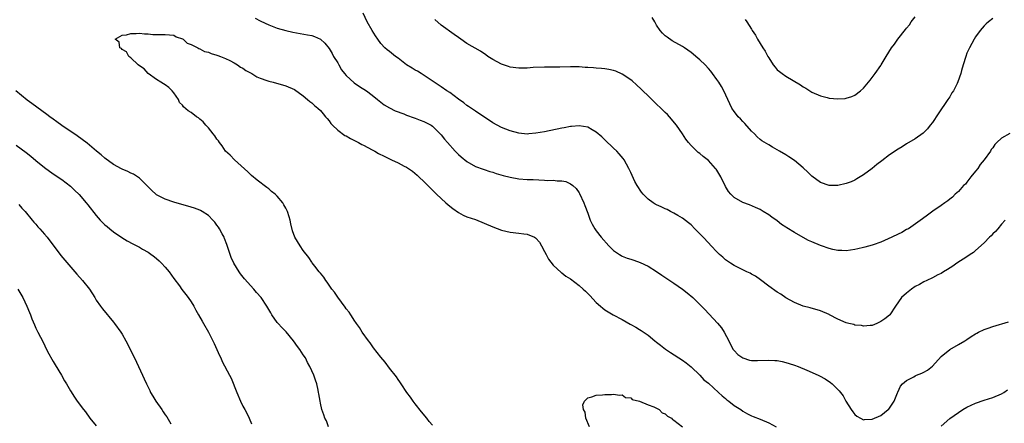
# Model space of a CAD drawing. Units: inches. Extents: x 2505000 to 2508000, y 1548000 to 1551000.
# Drawn here: x 2505447 to 2505676, y 1548406 to 1548500 of the extents above; entities that cross this region are included whole.
import ezdxf

# ---------------------------------------------------------------- set-up
doc = ezdxf.new("R2010")
doc.units = ezdxf.units.IN
doc.header["$MEASUREMENT"] = 0
doc.layers.add('LD25051548_10ft', color=133, linetype='Continuous')

msp = doc.modelspace()

# ---------------------------------------------------------------- linework, layer by layer
at = {"layer": 'LD25051548_10ft'}
for points, elevation in [([(2505675.86, 1548453), (2505675, 1548452.05), (2505674.12, 1548451), (2505673.64, 1548450.36), (2505673, 1548449.79), (2505672.65, 1548449.35), (2505672.26, 1548449), (2505671, 1548447.74), (2505669, 1548445.92), (2505668.49, 1548445.51), (2505667.74, 1548445), (2505667, 1548444.44), (2505664.64, 1548443), (2505663.68, 1548442.32), (2505662.46, 1548441.54), (2505661.55, 1548441), (2505661, 1548440.63), (2505660.26, 1548440.26), (2505659, 1548439.58), (2505657.69, 1548439), (2505657, 1548438.65), (2505655.95, 1548438.05), (2505655, 1548437.55), (2505654.15, 1548437), (2505653, 1548436.06), (2505651.84, 1548435), (2505650.42, 1548433), (2505649.1, 1548431), (2505649, 1548430.91), (2505647.95, 1548430.05), (2505647, 1548429.45), (2505646.1, 1548429), (2505645, 1548428.53), (2505644.56, 1548428.56), (2505643, 1548428.34), (2505642.51, 1548428.51), (2505641, 1548428.62), (2505640.73, 1548428.73), (2505639.61, 1548429), (2505639, 1548429.17), (2505637, 1548430.04), (2505635.14, 1548431), (2505635, 1548431.09), (2505633, 1548431.96), (2505630.62, 1548432.62), (2505629, 1548433.03), (2505627, 1548433.89), (2505625, 1548434.97), (2505623.78, 1548435.78), (2505623, 1548436.25), (2505621, 1548437.67), (2505619.12, 1548439.12), (2505617.96, 1548439.96), (2505617, 1548440.47), (2505616.67, 1548440.67), (2505615.9, 1548441), (2505615, 1548441.42), (2505613, 1548442.42), (2505612.1, 1548443), (2505611, 1548443.81), (2505610.38, 1548444.38), (2505609.62, 1548445), (2505609, 1548445.61), (2505607.65, 1548447), (2505607, 1548447.69), (2505605.81, 1548449), (2505603.9, 1548451), (2505603, 1548451.87), (2505602.4, 1548452.4), (2505601, 1548453.45), (2505599.93, 1548454.07), (2505599, 1548454.64), (2505598.24, 1548455), (2505597.43, 1548455.43), (2505597, 1548455.63), (2505596.04, 1548456.04), (2505595, 1548456.54), (2505594.68, 1548456.68), (2505594.17, 1548457), (2505593, 1548457.85), (2505591.89, 1548459), (2505591.49, 1548459.49), (2505590.48, 1548461), (2505589.94, 1548461.94), (2505589.31, 1548463.31), (2505589, 1548464.06), (2505588.58, 1548465), (2505587.45, 1548467), (2505587.26, 1548467.26), (2505586.34, 1548468.34), (2505585.74, 1548469), (2505585, 1548469.7), (2505583, 1548471.65), (2505582.3, 1548472.3), (2505581, 1548473.43), (2505580.03, 1548473.97), (2505579, 1548474.57), (2505577, 1548474.91), (2505575.28, 1548474.72), (2505575, 1548474.71), (2505573.58, 1548474.42), (2505573, 1548474.33), (2505569, 1548473.5), (2505567, 1548473.14), (2505565.34, 1548473), (2505564.98, 1548472.98), (2505563, 1548473.15), (2505561, 1548473.68), (2505559, 1548474.48), (2505557, 1548475.59), (2505553, 1548478.29), (2505551.39, 1548479.39), (2505551, 1548479.62), (2505550.24, 1548480.24), (2505549, 1548481.05), (2505547, 1548482.59), (2505546.35, 1548483), (2505545, 1548483.93), (2505543.35, 1548485), (2505541.97, 1548485.97), (2505540.38, 1548487), (2505539.53, 1548487.53), (2505539, 1548487.8), (2505538.28, 1548488.28), (2505537, 1548489.05), (2505535, 1548490.59), (2505534.38, 1548491), (2505533, 1548492.11), (2505532.48, 1548492.48), (2505531.91, 1548493), (2505531, 1548493.95), (2505530.31, 1548495), (2505529.77, 1548495.77), (2505529, 1548497.04), (2505527.87, 1548499), (2505526.92, 1548501)], 7090), ([(2505615.55, 1548499.55), (2505615.93, 1548499), (2505617, 1548497.34), (2505617.19, 1548497), (2505617.9, 1548495.9), (2505618.38, 1548495), (2505619.65, 1548493), (2505620.21, 1548492.21), (2505620.81, 1548491), (2505621, 1548490.64), (2505622.07, 1548489), (2505622.47, 1548488.47), (2505623, 1548487.87), (2505623.47, 1548487.47), (2505624.1, 1548487), (2505625, 1548486.39), (2505628.39, 1548484.39), (2505629, 1548483.95), (2505629.62, 1548483.62), (2505631, 1548482.72), (2505633, 1548481.8), (2505634.58, 1548481.42), (2505635, 1548481.31), (2505637, 1548481.12), (2505638.76, 1548481.24), (2505639, 1548481.27), (2505640.28, 1548481.72), (2505641, 1548482.03), (2505642.28, 1548483), (2505643, 1548483.64), (2505644.17, 1548485), (2505644.53, 1548485.47), (2505645, 1548486.06), (2505645.71, 1548487), (2505647, 1548488.85), (2505647.1, 1548489), (2505648.24, 1548491), (2505649.47, 1548493), (2505650.15, 1548493.85), (2505650.99, 1548495), (2505652.77, 1548497.23), (2505653, 1548497.55), (2505653.65, 1548498.35), (2505654.09, 1548499), (2505655, 1548500.19)], 7120), ([(2505501.84, 1548499.84), (2505503, 1548499.23), (2505503.17, 1548499.17), (2505505, 1548498.35), (2505507, 1548497.57), (2505508.97, 1548496.97), (2505510.59, 1548496.59), (2505512.3, 1548496.3), (2505514.03, 1548496.03), (2505515, 1548495.82), (2505515.63, 1548495.63), (2505517, 1548494.98), (2505518.03, 1548494.03), (2505519, 1548492.81), (2505519.7, 1548491.7), (2505520.07, 1548491), (2505521, 1548489.49), (2505521.25, 1548489), (2505521.91, 1548487.91), (2505522.59, 1548487), (2505523, 1548486.55), (2505524.86, 1548484.86), (2505526.03, 1548484.03), (2505527.68, 1548483), (2505529, 1548481.96), (2505530.26, 1548481), (2505531, 1548480.34), (2505531.77, 1548479.77), (2505533.03, 1548479.02), (2505534.37, 1548478.37), (2505536.33, 1548477.67), (2505537, 1548477.38), (2505538.74, 1548476.74), (2505539, 1548476.67), (2505540.17, 1548476.17), (2505541, 1548475.87), (2505542.68, 1548475), (2505543, 1548474.8), (2505545, 1548472.81), (2505545.79, 1548471.79), (2505546.45, 1548471), (2505548.28, 1548469), (2505548.61, 1548468.61), (2505549, 1548468.23), (2505549.66, 1548467.66), (2505551, 1548466.56), (2505553, 1548465.45), (2505554.78, 1548464.78), (2505555, 1548464.72), (2505556.27, 1548464.27), (2505557, 1548464.09), (2505557.8, 1548463.8), (2505559.37, 1548463.37), (2505561, 1548462.95), (2505563, 1548462.58), (2505565, 1548462.42), (2505566.39, 1548462.39), (2505567.69, 1548462.31), (2505569, 1548462.28), (2505569.78, 1548462.22), (2505571, 1548462.23), (2505571.91, 1548462.09), (2505573, 1548462.11), (2505573.94, 1548461.94), (2505575, 1548461.44), (2505575.55, 1548461), (2505576.32, 1548460.32), (2505577, 1548459.36), (2505577.14, 1548459.14), (2505578.12, 1548457), (2505578.37, 1548456.37), (2505579, 1548454.57), (2505579.6, 1548453), (2505580.03, 1548452.03), (2505580.64, 1548451), (2505581, 1548450.5), (2505582.16, 1548449), (2505583.92, 1548447), (2505585, 1548445.96), (2505586.39, 1548445), (2505586.77, 1548444.77), (2505587, 1548444.66), (2505588.19, 1548444.19), (2505589, 1548443.9), (2505589.69, 1548443.69), (2505591.17, 1548443.17), (2505593, 1548442.32), (2505595, 1548441.06), (2505596.21, 1548440.21), (2505599, 1548438.37), (2505601, 1548437), (2505602.12, 1548436.12), (2505603.41, 1548435), (2505605, 1548433.44), (2505605.41, 1548433), (2505606.21, 1548432.21), (2505609.1, 1548429.1), (2505610.01, 1548428.01), (2505610.67, 1548427), (2505611.73, 1548425), (2505612.12, 1548424.12), (2505612.78, 1548423), (2505613, 1548422.7), (2505613.82, 1548421.82), (2505615, 1548420.99), (2505616.52, 1548420.52), (2505617, 1548420.41), (2505618.37, 1548420.37), (2505621, 1548420.49), (2505622.43, 1548420.43), (2505623, 1548420.39), (2505624.16, 1548420.16), (2505625, 1548419.98), (2505625.72, 1548419.72), (2505627, 1548419.32), (2505627.82, 1548419), (2505629.86, 1548418.13), (2505632.46, 1548417), (2505632.82, 1548416.82), (2505634.12, 1548416.12), (2505635.33, 1548415.33), (2505635.74, 1548415), (2505637.37, 1548413.37), (2505637.63, 1548413), (2505638.24, 1548412.24), (2505638.87, 1548411), (2505640.15, 1548409), (2505640.5, 1548408.5), (2505641, 1548407.9), (2505641.45, 1548407.45), (2505642.26, 1548407), (2505643, 1548406.66), (2505643.25, 1548406.75), (2505645, 1548406.79), (2505647, 1548407.65), (2505648.74, 1548409), (2505648.85, 1548409.15), (2505649, 1548409.32), (2505650.07, 1548411), (2505650.9, 1548412.9), (2505650.95, 1548413.05), (2505651.58, 1548414.42), (2505652.05, 1548415), (2505653, 1548415.79), (2505654.65, 1548416.65), (2505655, 1548416.86), (2505655.28, 1548417), (2505656.5, 1548417.5), (2505657, 1548417.73), (2505657.82, 1548418.18), (2505659, 1548419.12), (2505661, 1548421.31), (2505663, 1548423), (2505665, 1548424.1), (2505666.5, 1548425), (2505667, 1548425.31), (2505668, 1548426), (2505669, 1548426.59), (2505669.25, 1548426.75), (2505669.69, 1548427), (2505671, 1548427.58), (2505671.88, 1548427.88), (2505673, 1548428.31), (2505676.61, 1548429.39)], 7080), ([(2505676.94, 1548473.06), (2505675, 1548471.99), (2505673.96, 1548471), (2505673.49, 1548470.51), (2505673, 1548469.78), (2505672.65, 1548469.35), (2505672.42, 1548469), (2505671, 1548467.02), (2505670.09, 1548465.91), (2505669.48, 1548465), (2505669, 1548464.33), (2505667.93, 1548463), (2505667, 1548461.79), (2505666.63, 1548461.37), (2505666.21, 1548461), (2505665, 1548459.64), (2505664.27, 1548459), (2505663.67, 1548458.33), (2505663, 1548457.87), (2505662.56, 1548457.44), (2505661.88, 1548457), (2505661, 1548456.41), (2505659.05, 1548455.05), (2505657.83, 1548454.17), (2505656.7, 1548453.3), (2505653.41, 1548451), (2505653, 1548450.78), (2505651.89, 1548450.11), (2505651, 1548449.72), (2505649.57, 1548449), (2505647, 1548447.89), (2505645.25, 1548447.25), (2505645, 1548447.16), (2505643.3, 1548446.7), (2505643, 1548446.6), (2505641.68, 1548446.32), (2505641, 1548446.14), (2505639, 1548445.86), (2505637.94, 1548445.94), (2505637, 1548445.94), (2505635.84, 1548446.16), (2505635, 1548446.39), (2505633.27, 1548447), (2505633, 1548447.08), (2505631, 1548447.92), (2505630.26, 1548448.26), (2505628.98, 1548448.98), (2505627, 1548450.12), (2505625.22, 1548451.22), (2505625, 1548451.39), (2505624, 1548452), (2505623, 1548452.8), (2505621.7, 1548453.7), (2505621, 1548454.24), (2505619.74, 1548455), (2505619, 1548455.43), (2505617.93, 1548455.93), (2505616.54, 1548456.54), (2505615, 1548457.1), (2505613, 1548458.21), (2505612.18, 1548459), (2505611.66, 1548459.66), (2505611, 1548460.79), (2505609.92, 1548463), (2505609, 1548464.56), (2505608.82, 1548464.82), (2505608.68, 1548465), (2505607, 1548466.82), (2505605.76, 1548467.76), (2505605, 1548468.44), (2505604.67, 1548468.67), (2505604.3, 1548469), (2505603, 1548470.28), (2505602.39, 1548471), (2505601.78, 1548471.78), (2505600.98, 1548473), (2505599.59, 1548475), (2505597.96, 1548477), (2505597.49, 1548477.49), (2505597, 1548477.95), (2505595.94, 1548479), (2505595, 1548479.88), (2505594.41, 1548480.41), (2505593, 1548481.85), (2505591.79, 1548483), (2505591.39, 1548483.39), (2505590.36, 1548484.36), (2505589.3, 1548485.3), (2505589, 1548485.53), (2505587, 1548486.89), (2505585.55, 1548487.55), (2505585, 1548487.7), (2505583.94, 1548487.94), (2505583, 1548488.1), (2505582.17, 1548488.17), (2505581, 1548488.29), (2505580.32, 1548488.32), (2505579, 1548488.44), (2505578.45, 1548488.45), (2505577, 1548488.56), (2505575, 1548488.57), (2505572.51, 1548488.51), (2505570.5, 1548488.5), (2505569, 1548488.52), (2505566.39, 1548488.39), (2505565, 1548488.25), (2505564.27, 1548488.27), (2505563, 1548488.23), (2505561, 1548488.53), (2505560.63, 1548488.63), (2505559.48, 1548489), (2505559, 1548489.18), (2505557, 1548490.26), (2505555.86, 1548491), (2505555.36, 1548491.36), (2505554.17, 1548492.17), (2505551, 1548494), (2505549.55, 1548495), (2505549, 1548495.35), (2505548.06, 1548496.06), (2505545, 1548498.27), (2505543.52, 1548499.52)], 7100), ([(2505673, 1548499.76), (2505672.01, 1548499), (2505671.47, 1548498.53), (2505671, 1548498.06), (2505670.49, 1548497.51), (2505670.07, 1548497), (2505669, 1548495.52), (2505668.67, 1548495), (2505667.56, 1548493), (2505667, 1548491.71), (2505666.72, 1548491), (2505666.09, 1548489), (2505665.72, 1548487.72), (2505665.54, 1548487), (2505664.9, 1548485.1), (2505664.72, 1548484.72), (2505663.85, 1548483), (2505663.5, 1548482.5), (2505663, 1548481.63), (2505662.59, 1548481), (2505660.32, 1548477.68), (2505659, 1548475.66), (2505658.48, 1548475), (2505657.81, 1548474.19), (2505656.8, 1548473.2), (2505655, 1548471.88), (2505653, 1548470.66), (2505652, 1548470), (2505651, 1548469.45), (2505649, 1548468.13), (2505647.22, 1548466.78), (2505646.11, 1548465.89), (2505644.99, 1548465.01), (2505643, 1548463.53), (2505641.45, 1548462.55), (2505641, 1548462.3), (2505640.1, 1548461.9), (2505639, 1548461.5), (2505637, 1548461.06), (2505635, 1548461.04), (2505633, 1548461.71), (2505631, 1548463.22), (2505630.11, 1548464.11), (2505629, 1548465.16), (2505627, 1548466.82), (2505625.69, 1548467.69), (2505625, 1548468.11), (2505623.48, 1548469), (2505623, 1548469.31), (2505621.91, 1548469.91), (2505621, 1548470.48), (2505619.42, 1548471.42), (2505619, 1548471.74), (2505618.34, 1548472.34), (2505617.67, 1548473), (2505617, 1548473.62), (2505615.45, 1548475.45), (2505615, 1548475.86), (2505614.49, 1548476.49), (2505613.94, 1548477), (2505613.53, 1548477.53), (2505613, 1548478.18), (2505612.45, 1548479), (2505610.58, 1548483), (2505610.02, 1548484.02), (2505609.42, 1548485), (2505609, 1548485.62), (2505607.99, 1548487), (2505607.55, 1548487.55), (2505607, 1548488.2), (2505606.26, 1548489), (2505605, 1548490.2), (2505604.12, 1548491), (2505603.48, 1548491.48), (2505603, 1548491.89), (2505601.49, 1548493), (2505601, 1548493.32), (2505598.64, 1548494.64), (2505597.43, 1548495.43), (2505597, 1548495.77), (2505596.36, 1548496.36), (2505595.84, 1548497), (2505595, 1548498.27), (2505594.55, 1548499), (2505593.99, 1548499.99)], 7110), ([(2505543, 1548405.37), (2505542.25, 1548406.25), (2505541.69, 1548407), (2505540.47, 1548408.47), (2505539, 1548410.32), (2505538.49, 1548411), (2505537.88, 1548411.88), (2505537.04, 1548413), (2505535.71, 1548415), (2505535.45, 1548415.45), (2505535, 1548415.97), (2505534.61, 1548416.61), (2505533, 1548418.64), (2505532.01, 1548420.01), (2505531, 1548421.17), (2505529.35, 1548423.35), (2505529, 1548423.78), (2505528.5, 1548424.5), (2505528.12, 1548425), (2505526.71, 1548427), (2505526.08, 1548428.08), (2505525.37, 1548429), (2505525.24, 1548429.24), (2505525, 1548429.53), (2505524.02, 1548431), (2505523.66, 1548431.66), (2505523, 1548432.4), (2505522.76, 1548432.76), (2505521, 1548435.1), (2505520.29, 1548436.29), (2505519.67, 1548437), (2505519, 1548437.93), (2505518.59, 1548438.59), (2505518.23, 1548439), (2505517.78, 1548439.78), (2505517, 1548440.66), (2505516.86, 1548440.86), (2505516.73, 1548441), (2505515.73, 1548442.27), (2505515.1, 1548443.11), (2505515, 1548443.22), (2505514.29, 1548444.29), (2505513, 1548445.97), (2505512.27, 1548447), (2505511.05, 1548449), (2505510.52, 1548450.52), (2505510.12, 1548452.12), (2505509.96, 1548453), (2505509.72, 1548453.72), (2505509.37, 1548455), (2505509, 1548455.74), (2505508.54, 1548456.54), (2505508.25, 1548457), (2505507, 1548458.52), (2505506.46, 1548459), (2505505.66, 1548459.66), (2505505, 1548460.23), (2505504.55, 1548460.55), (2505502.3, 1548462.3), (2505501, 1548463.38), (2505500.19, 1548464.19), (2505497.09, 1548467), (2505496.06, 1548468.06), (2505495.01, 1548469), (2505494.2, 1548470.2), (2505493.55, 1548471), (2505493.36, 1548471.36), (2505493, 1548471.76), (2505492.52, 1548472.52), (2505492.1, 1548473), (2505491, 1548474.39), (2505490.45, 1548475), (2505489.81, 1548475.81), (2505489, 1548476.45), (2505488.71, 1548476.71), (2505488.21, 1548477), (2505487, 1548477.94), (2505486.33, 1548478.33), (2505485.27, 1548479.27), (2505485, 1548479.65), (2505484.32, 1548480.32), (2505484.11, 1548481), (2505483, 1548482.54), (2505482.64, 1548483), (2505481.8, 1548483.8), (2505481, 1548484.36), (2505480.59, 1548484.59), (2505479.99, 1548485), (2505479, 1548485.62), (2505477.05, 1548487), (2505476.07, 1548488.07), (2505475, 1548488.79), (2505474.75, 1548489), (2505473, 1548490.64), (2505472.53, 1548491), (2505472.02, 1548492.02), (2505471, 1548492.6), (2505470.81, 1548492.81), (2505470.43, 1548493), (2505470.29, 1548494.29), (2505469.37, 1548495), (2505471, 1548495.89), (2505472.01, 1548496.01), (2505473, 1548496.32), (2505474.28, 1548496.28), (2505475, 1548496.4), (2505476.22, 1548496.22), (2505477, 1548496.26), (2505478.11, 1548496.11), (2505479, 1548496.11), (2505480.08, 1548496.08), (2505481, 1548496.08), (2505481.97, 1548495.97), (2505483, 1548495.89), (2505483.56, 1548495.56), (2505485, 1548495.09), (2505485.13, 1548495), (2505486.07, 1548494.07), (2505487, 1548493.76), (2505488.52, 1548493), (2505488.8, 1548492.8), (2505489, 1548492.76), (2505490.13, 1548492.13), (2505491, 1548491.95), (2505491.65, 1548491.65), (2505493, 1548491.31), (2505493.21, 1548491.21), (2505493.8, 1548491), (2505495, 1548490.48), (2505495.98, 1548490.02), (2505497, 1548489.46), (2505497.79, 1548489), (2505498.47, 1548488.47), (2505499, 1548488.25), (2505499.72, 1548487.72), (2505501.08, 1548487), (2505502.25, 1548486.25), (2505503, 1548485.96), (2505504.58, 1548485.42), (2505505, 1548485.25), (2505506.07, 1548485), (2505509, 1548484.19), (2505511, 1548483.3), (2505513, 1548481.87), (2505514.03, 1548481), (2505514.53, 1548480.53), (2505515, 1548480.21), (2505515.62, 1548479.62), (2505516.36, 1548479), (2505517, 1548478.4), (2505517.66, 1548477.66), (2505518.21, 1548477), (2505518.54, 1548476.54), (2505519, 1548476.02), (2505519.43, 1548475.43), (2505519.8, 1548475), (2505521, 1548473.85), (2505522.67, 1548472.67), (2505523, 1548472.52), (2505523.97, 1548471.97), (2505525.84, 1548471), (2505526.58, 1548470.58), (2505527, 1548470.38), (2505529, 1548469.34), (2505529.62, 1548469), (2505530.48, 1548468.48), (2505531.8, 1548467.8), (2505533, 1548467.2), (2505533.48, 1548467), (2505535, 1548466.28), (2505536.46, 1548465.54), (2505537, 1548465.3), (2505537.46, 1548465), (2505538.36, 1548464.36), (2505539.44, 1548463.44), (2505541.48, 1548461.48), (2505541.92, 1548461), (2505542.47, 1548460.47), (2505543.9, 1548459), (2505546.1, 1548457), (2505547, 1548456.21), (2505547.69, 1548455.69), (2505549, 1548454.74), (2505550.15, 1548454.15), (2505551, 1548453.79), (2505553, 1548453.1), (2505555, 1548452.3), (2505557, 1548451.42), (2505559, 1548450.67), (2505561, 1548450.2), (2505563, 1548450), (2505564.18, 1548449.82), (2505565, 1548449.74), (2505566.7, 1548449), (2505566.9, 1548448.9), (2505567, 1548448.81), (2505567.85, 1548447.85), (2505568.29, 1548447), (2505569, 1548445.69), (2505569.34, 1548445), (2505569.92, 1548443.92), (2505571, 1548442.53), (2505572.84, 1548440.84), (2505573, 1548440.74), (2505573.97, 1548439.97), (2505575, 1548439.33), (2505577, 1548437.82), (2505577.93, 1548437), (2505578.49, 1548436.49), (2505579.5, 1548435.5), (2505581, 1548433.89), (2505581.98, 1548433), (2505582.55, 1548432.55), (2505583, 1548432.2), (2505583.73, 1548431.73), (2505584.94, 1548431), (2505587, 1548429.92), (2505588.85, 1548428.85), (2505589, 1548428.76), (2505590.17, 1548428.17), (2505591, 1548427.58), (2505591.39, 1548427.39), (2505593, 1548426.25), (2505594.6, 1548425), (2505595, 1548424.66), (2505595.93, 1548423.93), (2505597.06, 1548423.06), (2505598.24, 1548422.24), (2505601, 1548420.47), (2505601.84, 1548419.84), (2505603, 1548418.91), (2505605, 1548416.98), (2505605.94, 1548415.94), (2505607, 1548415.15), (2505609.39, 1548413), (2505610.19, 1548412.19), (2505611, 1548411.56), (2505611.3, 1548411.3), (2505611.75, 1548411), (2505613, 1548409.98), (2505614.5, 1548409), (2505615, 1548408.63), (2505616.06, 1548408.06), (2505617, 1548407.58), (2505617.41, 1548407.41), (2505619, 1548406.83), (2505621, 1548405.95), (2505622.7, 1548405)], 7070), ([(2505518.89, 1548405), (2505518.37, 1548406.37), (2505518.04, 1548407), (2505517.8, 1548407.8), (2505517.34, 1548409), (2505517, 1548410.48), (2505516.9, 1548411), (2505516.65, 1548412.65), (2505516.58, 1548413), (2505516.44, 1548413.56), (2505516.13, 1548415), (2505515.85, 1548415.85), (2505515.44, 1548417), (2505514.56, 1548419), (2505513.98, 1548419.98), (2505513.5, 1548421), (2505513, 1548421.76), (2505512.23, 1548423), (2505511.69, 1548423.69), (2505510.79, 1548425), (2505509.05, 1548427.05), (2505508.06, 1548428.06), (2505507.19, 1548429), (2505507, 1548429.23), (2505505.75, 1548431), (2505505.46, 1548431.46), (2505504.56, 1548433), (2505503.23, 1548435), (2505502.19, 1548436.19), (2505501.52, 1548437), (2505499.38, 1548439.38), (2505498.49, 1548440.49), (2505498.16, 1548441), (2505496.9, 1548443), (2505496.3, 1548444.3), (2505496.02, 1548445), (2505495.3, 1548447.3), (2505494.75, 1548448.75), (2505494.65, 1548449), (2505494.19, 1548449.81), (2505493.55, 1548451), (2505493.34, 1548451.34), (2505493, 1548451.83), (2505492.49, 1548452.49), (2505492.03, 1548453), (2505491, 1548454.04), (2505489.54, 1548455), (2505489.21, 1548455.21), (2505489, 1548455.3), (2505487.77, 1548455.77), (2505487, 1548456.01), (2505483, 1548457.12), (2505481, 1548457.84), (2505479.26, 1548458.74), (2505479, 1548458.86), (2505478.8, 1548459), (2505477.87, 1548459.87), (2505477, 1548460.72), (2505476.87, 1548460.87), (2505476.71, 1548461), (2505475, 1548462.7), (2505474.59, 1548463), (2505473.65, 1548463.65), (2505473, 1548463.87), (2505472.31, 1548464.31), (2505471, 1548464.78), (2505470.87, 1548464.87), (2505469, 1548465.92), (2505467, 1548467.4), (2505466.15, 1548468.15), (2505465.06, 1548469), (2505462.87, 1548470.87), (2505461.73, 1548471.73), (2505460.58, 1548472.58), (2505457, 1548474.96), (2505455.83, 1548475.83), (2505455, 1548476.42), (2505454.22, 1548477), (2505453.54, 1548477.54), (2505450.06, 1548480.06), (2505449, 1548480.84), (2505446.3, 1548483)], 7080), ([(2505446.4, 1548470.4), (2505448.7, 1548468.7), (2505449.81, 1548467.81), (2505451, 1548466.82), (2505453, 1548465.2), (2505455, 1548463.76), (2505457, 1548462.4), (2505459, 1548460.86), (2505459.96, 1548459.96), (2505461, 1548458.92), (2505462.64, 1548457), (2505463, 1548456.52), (2505465, 1548454.03), (2505465.93, 1548453), (2505466.45, 1548452.45), (2505467, 1548451.92), (2505467.5, 1548451.5), (2505468.11, 1548451), (2505469, 1548450.31), (2505470.93, 1548448.93), (2505472.16, 1548448.16), (2505473.46, 1548447.46), (2505475, 1548446.69), (2505475.73, 1548446.27), (2505477, 1548445.56), (2505477.35, 1548445.35), (2505478.5, 1548444.5), (2505479, 1548444.05), (2505479.58, 1548443.58), (2505480.15, 1548443), (2505481, 1548442.05), (2505481.9, 1548441), (2505483, 1548439.46), (2505484.29, 1548437.71), (2505484.87, 1548436.87), (2505485.75, 1548435.75), (2505486.34, 1548435), (2505487, 1548434.05), (2505487.62, 1548433), (2505488.1, 1548432.1), (2505488.73, 1548431), (2505489.56, 1548429.56), (2505489.89, 1548429), (2505491.06, 1548427), (2505492.07, 1548425), (2505492.35, 1548424.35), (2505492.98, 1548423), (2505493.58, 1548421.58), (2505493.88, 1548421), (2505494.21, 1548420.21), (2505495.93, 1548417), (2505496.29, 1548416.29), (2505497.58, 1548413), (2505498.44, 1548411), (2505499, 1548409.8), (2505499.43, 1548409), (2505500.02, 1548408.02), (2505500.44, 1548407), (2505501, 1548405.73)], 7090), ([(2505447, 1548456.65), (2505447.74, 1548455.74), (2505448.47, 1548455), (2505450.16, 1548453), (2505450.53, 1548452.53), (2505451, 1548452.04), (2505451.47, 1548451.47), (2505451.92, 1548451), (2505453, 1548449.74), (2505453.58, 1548449), (2505454.19, 1548448.19), (2505455, 1548447.15), (2505456.79, 1548444.79), (2505457.68, 1548443.68), (2505460.47, 1548440.47), (2505461.81, 1548439), (2505463.41, 1548437), (2505464.66, 1548435), (2505465, 1548434.42), (2505465.96, 1548433), (2505466.41, 1548432.41), (2505469, 1548429.34), (2505469.26, 1548429), (2505470.72, 1548427), (2505471, 1548426.55), (2505471.89, 1548425), (2505473.86, 1548421), (2505475.7, 1548417), (2505476.13, 1548416.13), (2505476.61, 1548415), (2505477.42, 1548413.42), (2505477.61, 1548413), (2505478.15, 1548412.15), (2505478.79, 1548411), (2505480.17, 1548409), (2505480.53, 1548408.53), (2505481, 1548407.77), (2505481.33, 1548407.33), (2505482.32, 1548405.68)], 7100), ([(2505446.79, 1548437), (2505447.94, 1548435), (2505448.91, 1548433), (2505449.52, 1548431.52), (2505449.76, 1548431), (2505450.08, 1548430.08), (2505450.66, 1548428.66), (2505451, 1548427.88), (2505451.41, 1548427), (2505452.65, 1548424.65), (2505453.45, 1548423), (2505453.98, 1548421.98), (2505454.69, 1548420.69), (2505455, 1548420.19), (2505455.43, 1548419.43), (2505456.95, 1548417), (2505457.66, 1548415.66), (2505458.06, 1548415), (2505459, 1548413.39), (2505459.92, 1548411.92), (2505460.57, 1548411), (2505462.02, 1548409), (2505462.47, 1548408.47), (2505463.53, 1548407), (2505465, 1548405.25)], 7110), ([(2505661, 1548405.13), (2505663, 1548406.94), (2505665, 1548408.34), (2505666.05, 1548409), (2505667, 1548409.56), (2505667.97, 1548410.03), (2505669, 1548410.5), (2505671, 1548411.22), (2505673, 1548411.83), (2505675, 1548412.64), (2505675.58, 1548413), (2505676.39, 1548413.61)], 7070), ([(2505579.45, 1548405), (2505578.6, 1548407), (2505578.41, 1548408.41), (2505578.03, 1548409), (2505577.88, 1548410.12), (2505578.24, 1548411), (2505579, 1548411.72), (2505579.94, 1548411.94), (2505581, 1548412.37), (2505582.41, 1548412.41), (2505583, 1548412.49), (2505584.53, 1548412.53), (2505585, 1548412.56), (2505586.37, 1548412.37), (2505587, 1548412.42), (2505587.8, 1548411.8), (2505589, 1548411.71), (2505589.33, 1548411.33), (2505591.03, 1548410.97), (2505593, 1548410.09), (2505594.35, 1548409.65), (2505595, 1548409.32), (2505595.57, 1548409), (2505596.29, 1548408.29), (2505597, 1548408.06), (2505597.49, 1548407.49), (2505598.42, 1548407), (2505598.69, 1548406.69), (2505599, 1548406.59), (2505601, 1548405.03)], 7060)]:
    msp.add_lwpolyline(points, dxfattribs=dict(at, elevation=elevation))

doc.saveas('drawing.dxf')
